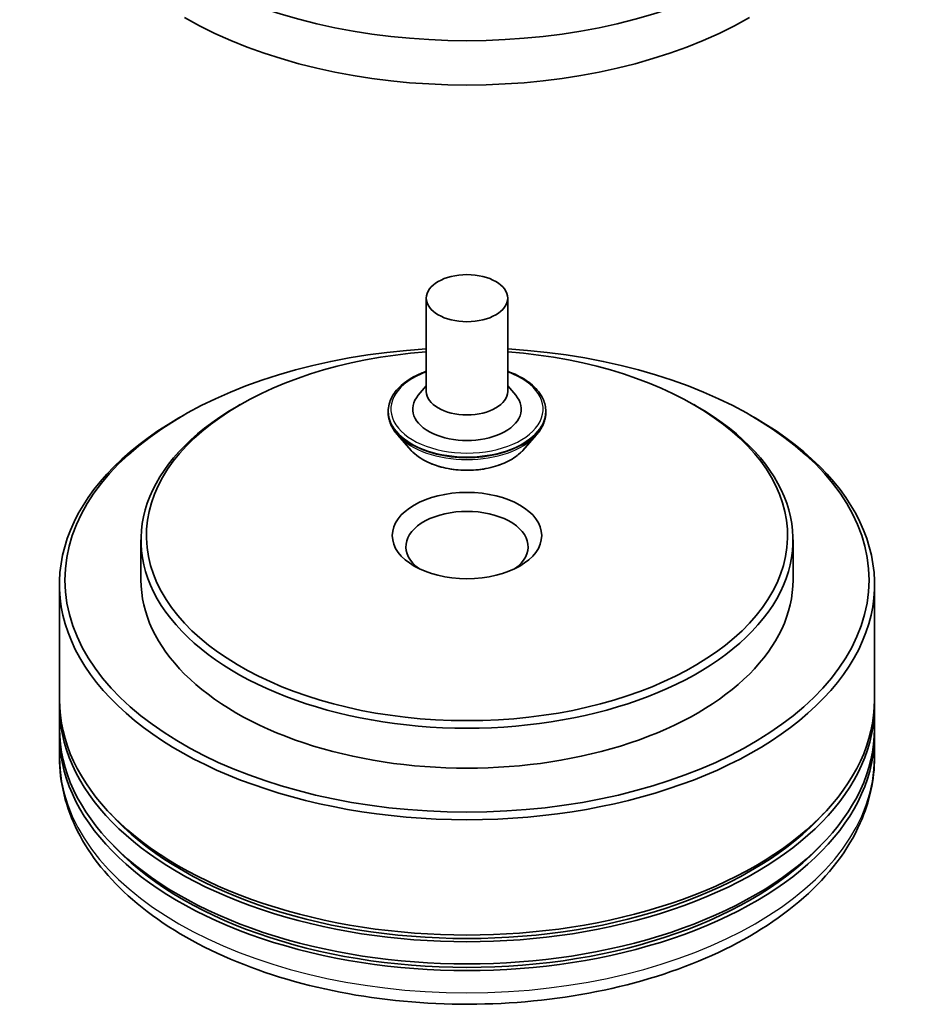
# Model space of a CAD drawing. Units: millimetres. Extents: x 308 to 7080, y 132 to 1537.
# Drawn here: x 1098 to 1122, y 270 to 296 of the extents above; entities that cross this region are included whole.
import ezdxf

# ---------------------------------------------------------------- set-up
doc = ezdxf.new("R2010")
doc.units = ezdxf.units.MM
doc.layers.add('Visible (ISO)', color=7, linetype='Continuous', lineweight=35)
doc.layers.add('Visible Narrow (ISO)', color=7, linetype='Continuous', lineweight=25)

msp = doc.modelspace()

# ---------------------------------------------------------------- linework, layer by layer
at = {"layer": 'Visible (ISO)'}
for p, q in [((1108.6724, 288.844), (1108.6724, 286.3946)), ((1110.8153, 288.844), (1110.8153, 286.3946)), ((1108.6724, 286.5387), (1108.4623, 286.2925)), ((1110.8153, 286.5387), (1111.0253, 286.2925)), ((1103.7839, 286.0446), (1103.6829, 285.9863)), ((1115.7037, 286.0446), (1115.8047, 285.9863)), ((1102.2687, 285.753), (1102.1677, 285.6947)), ((1107.6724, 285.8697), (1107.6724, 285.8459)), ((1111.8153, 285.8697), (1111.8153, 285.8459)), ((1117.219, 285.753), (1117.32, 285.6947)), ((1108.279, 284.8435), (1107.9247, 285.2388)), ((1111.2087, 284.8435), (1111.563, 285.2388)), ((1101.1724, 282.487), (1101.1724, 281.4373)), ((1118.3153, 282.487), (1118.3153, 281.4373)), ((1099.0295, 281.3206), (1099.0295, 278.2879)), ((1120.4581, 281.3206), (1120.4581, 278.2879)), ((1099.0295, 278.1129), (1099.0295, 277.5297)), ((1120.4581, 278.1129), (1120.4581, 277.5297)), ((1099.0295, 277.3548), (1099.0295, 276.7716)), ((1120.4581, 277.3548), (1120.4581, 276.7716))]:
    msp.add_line(p, q, dxfattribs=at)
for centre, major_axis, start_param, end_param in [((1109.7438, 301.6747), (-10.5, 0), 0.7853982, 2.3561945), ((1109.7438, 300.5083), (10.5, 0), 3.9269908, 5.4977871), ((1109.7438, 281.4373), (10.5714, 0), 1.672322, 7.752456), ((1109.7438, 282.6037), (8.4286, 0), 1.6982598, 7.7265181), ((1109.7438, 285.928), (1.4286, 0), 2.6838305, 6.7409474), ((1109.7438, 286.3946), (1.0714, 0), 3.1415927, 6.2831853), ((1109.7438, 282.487), (-8.5714, 0), 5.4977871, 10.2101761), ((1109.7438, 281.3206), (-10.7143, 0), 5.4977871, 10.2101761), ((1109.7438, 282.3121), (-1.6071, 0), 2.4619188, 6.9628591), ((1109.7438, 281.4373), (-8.5714, 0), 0, 3.1415927), ((1109.7438, 278.2879), (-10.7143, 0), 0, 3.1415927), ((1109.7438, 278.1129), (10.7143, 0), 3.12745, 6.2973279), ((1109.7438, 277.5297), (-10.7143, 0), 0, 3.1415927), ((1109.7438, 277.3548), (10.7143, 0), 3.12745, 6.2973279), ((1109.7438, 278.1129), (10.5714, 0), 3.6198767, 5.8049013), ((1109.7438, 277.3548), (10.5714, 0), 3.6198767, 5.8049013)]:
    msp.add_ellipse(centre, major_axis=major_axis, ratio=0.5773503, start_param=start_param, end_param=end_param, dxfattribs=at)
for centre, major_axis in [((1109.7438, 288.844), (-1.0714, 0)), ((1109.7438, 282.6037), (1.9643, 0))]:
    msp.add_ellipse(centre, major_axis=major_axis, ratio=0.5773503, dxfattribs=at)
for points, knots in [([(1107.6724, 285.8697), (1107.6724, 285.9974), (1107.706, 286.1248), (1107.8367, 286.3688), (1107.9359, 286.485), (1108.1921, 286.6957), (1108.3512, 286.7893), (1108.5768, 286.8851), (1108.624, 286.9034), (1108.6724, 286.9206)], [2.3561945, 2.3561945, 2.3561945, 2.3561945, 2.6559051, 2.6559051, 2.9683161, 2.9683161, 3.2928091, 3.2928091, 3.3757241, 3.3757241, 3.3757241, 3.3757241]), ([(1110.8153, 286.9206), (1110.8819, 286.897), (1110.9464, 286.871), (1111.1845, 286.7631), (1111.3393, 286.666), (1111.5891, 286.4457), (1111.6844, 286.3225), (1111.7909, 286.0874), (1111.8153, 285.9786), (1111.8153, 285.8697)], [4.4782576, 4.4782576, 4.4782576, 4.4782576, 4.5924765, 4.5924765, 4.9182739, 4.9182739, 5.2421889, 5.2421889, 5.4977871, 5.4977871, 5.4977871, 5.4977871]), ([(1107.9247, 285.2388), (1107.8927, 285.2744), (1107.8635, 285.3112), (1107.8106, 285.3871), (1107.7871, 285.4262), (1107.7462, 285.5063), (1107.7289, 285.5474), (1107.7009, 285.6309), (1107.6902, 285.6734), (1107.676, 285.7593), (1107.6724, 285.8026), (1107.6724, 285.8459)], [1.87862788, 1.87862788, 1.87862788, 1.87862788, 1.9741412, 1.9741412, 2.06965452, 2.06965452, 2.16516785, 2.16516785, 2.26068117, 2.26068117, 2.35619449, 2.35619449, 2.35619449, 2.35619449]), ([(1111.8153, 285.8459), (1111.8153, 285.8026), (1111.8117, 285.7593), (1111.7974, 285.6734), (1111.7868, 285.6309), (1111.7588, 285.5474), (1111.7414, 285.5063), (1111.7006, 285.4262), (1111.677, 285.3871), (1111.6242, 285.3112), (1111.5949, 285.2744), (1111.563, 285.2388)], [5.49778714, 5.49778714, 5.49778714, 5.49778714, 5.59330047, 5.59330047, 5.68881379, 5.68881379, 5.78432711, 5.78432711, 5.87984043, 5.87984043, 5.97535376, 5.97535376, 5.97535376, 5.97535376]), ([(1111.2087, 284.8435), (1111.121, 284.7457), (1111.0097, 284.66), (1110.7471, 284.5123), (1110.5941, 284.4515), (1110.2657, 284.3627), (1110.0905, 284.3347), (1109.7352, 284.3131), (1109.5553, 284.3195), (1109.2071, 284.3658), (1109.039, 284.4058), (1108.73, 284.5173), (1108.5892, 284.5889), (1108.398, 284.7258), (1108.3338, 284.7823), (1108.279, 284.8435)], [5.9753538, 5.9753538, 5.9753538, 5.9753538, 6.2963667, 6.2963667, 6.6307953, 6.6307953, 6.9638727, 6.9638727, 7.2951862, 7.2951862, 7.6269221, 7.6269221, 7.9609, 7.9609, 8.1618132, 8.1618132, 8.1618132, 8.1618132]), ([(1099.0295, 276.7716), (1099.0295, 276.1088), (1099.1956, 275.4484), (1099.8372, 274.1774), (1100.3302, 273.5721), (1101.6156, 272.4561), (1102.4294, 271.9553), (1104.278, 271.1325), (1105.3156, 270.8132), (1107.4981, 270.388), (1108.6421, 270.2812), (1110.9262, 270.2865), (1112.0658, 270.398), (1114.2349, 270.8306), (1115.2636, 271.152), (1117.1115, 271.9837), (1117.9298, 272.4947), (1119.2546, 273.6689), (1119.7661, 274.3319), (1120.329, 275.6022), (1120.4581, 276.1862), (1120.4581, 276.7716)], [3.9485905, 3.9485905, 3.9485905, 3.9485905, 4.2321956, 4.2321956, 4.5353949, 4.5353949, 4.8626573, 4.8626573, 5.1939353, 5.1939353, 5.5234038, 5.5234038, 5.8520219, 5.8520219, 6.1815266, 6.1815266, 6.5128217, 6.5128217, 6.8396975, 6.8396975, 7.0901832, 7.0901832, 7.0901832, 7.0901832])]:
    msp.add_open_spline(points, degree=3, knots=knots, dxfattribs=at)
at = {"layer": 'Visible Narrow (ISO)'}
for centre, major_axis, start_param, end_param in [((1109.7438, 285.928), (2, 0), 2.1361498, 7.2886282), ((1109.7438, 285.8697), (-2.0714, 0), 0, 3.1415927), ((1109.7438, 285.8459), (2.0714, 0), 3.1415927, 6.2831853), ((1109.7438, 285.7824), (-2.0483, 0), 0.4775666, 2.664026), ((1109.7438, 285.2812), (-1.6494, 0), 0.4775666, 2.664026), ((1109.7438, 276.7716), (10.7143, 0), 3.1415927, 6.2831853)]:
    msp.add_ellipse(centre, major_axis=major_axis, ratio=0.5773503, start_param=start_param, end_param=end_param, dxfattribs=at)

doc.saveas('drawing.dxf')
